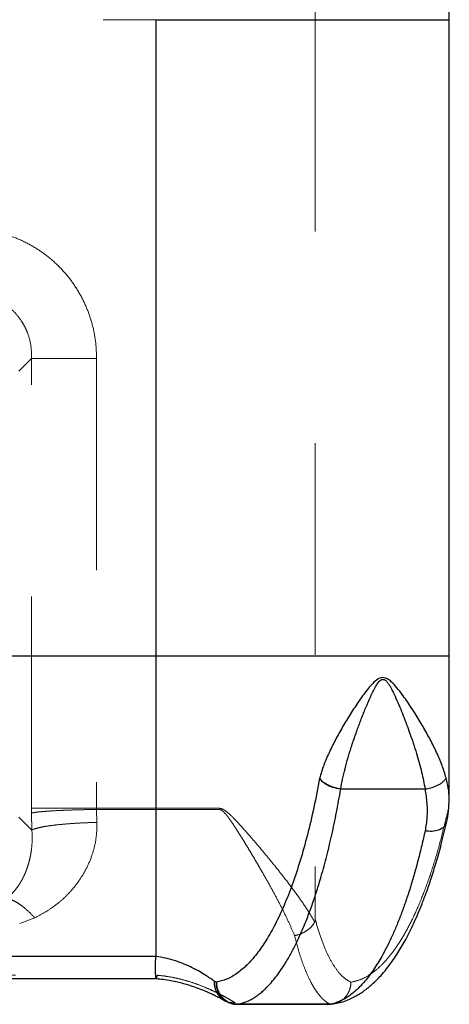
# Model space of a CAD drawing. Units: inches. Extents: x 0.93 to 9.57, y -0.26 to 8.11.
# Drawn here: x 5.15 to 5.35, y 1.53 to 1.99 of the extents above; entities that cross this region are included whole.
import ezdxf

# ---------------------------------------------------------------- set-up
doc = ezdxf.new("R2010")
doc.units = ezdxf.units.IN
doc.header["$MEASUREMENT"] = 0
doc.linetypes.add('SLD-Continua', pattern=[0])
doc.linetypes.add('SLD-Discontinua', pattern=[1.905, 1.27, -0.635])
doc.layers.get('0').update_dxf_attribs({"true_color": 0xffffff})
doc.layers.add('Area de seguridad', color=6, linetype='Continuous')

# ---------------------------------------------------------------- blocks, each defined once
blk = doc.blocks.new('20038 - TRENCITO')
at = {"color": 7, "linetype": 'SLD-Continua', "lineweight": 25}
for p, q in [((616.64, 2867.76), (615.23, 2867.34)), ((616.64, 2867.76), (617.48, 2867.77)), ((659.34, 2867.78), (617.12, 2867.78)), ((617.48, 2867.77), (659.34, 2867.77)), ((696.32, 2710.01), (696.32, 2846.08)), ((563.46, 2774.72), (563.46, 2710.01)), ((563.51, 2775.09), (563.49, 2774.72)), ((574.36, 2770.14), (574.36, 2770.14)), ((612.55, 2770.14), (574.36, 2770.14)), ((612.57, 2770.25), (612.55, 2770.14)), ((612.55, 2770.14), (612.56, 2770.14)), ((563.46, 2710.01), (563.46, 2421.4)), ((563.52, 2710.01), (563.52, 2710.01)), ((696.32, 2421.4), (696.32, 2710.01)), ((563.52, 2421.4), (563.52, 2421.4))]:
    blk.add_line(p, q, dxfattribs=at)
at = {"color": 7, "linetype": 'SLD-Discontinua', "lineweight": 18}
for p, q in [((617.48, 2867.69), (616.64, 2867.76)), ((659.34, 2867.69), (617.48, 2867.69)), ((659.34, 2867.69), (659.34, 2867.77)), ((660.37, 2867.11), (659.34, 2867.69)), ((751.14, 2828.52), (757.96, 2831.2)), ((624.14, 2421.4), (624.14, 2829.15)), ((752.56, 2781.08), (752.43, 2788.8)), ((752.43, 2788.8), (758.3, 2782.93)), ((723.11, 2779.45), (722.98, 2785.31)), ((752.57, 2778.91), (752.56, 2781.08)), ((667.74, 2779.45), (723.11, 2779.45)), ((723.12, 2778.91), (667.74, 2778.91)), ((723.12, 2575.01), (723.12, 2778.91)), ((752.57, 2778.91), (752.57, 2575.01)), ((758.3, 2580.73), (752.57, 2575.01))]:
    blk.add_line(p, q, dxfattribs=at)
at = {"color": 7, "linetype": 'SLD-Continua', "lineweight": 25}
for points, knots in [([(615.19, 2867.46), (614.21, 2867.27), (612.23, 2866.88), (609.4, 2865.86), (606.83, 2864.68), (604.67, 2863.45), (602.91, 2862.32), (601.55, 2861.34), (600.49, 2860.52), (599.59, 2859.78), (598.71, 2859.03), (597.45, 2857.89), (595.8, 2856.28), (593.59, 2853.89), (591.24, 2851.02), (588.85, 2847.77), (586.76, 2844.59), (584.87, 2841.46), (583.09, 2838.29), (581.26, 2834.78), (579.38, 2830.86), (577.51, 2826.64), (575.61, 2821.99), (573.63, 2816.76), (571.5, 2810.58), (569.25, 2803.34), (566.91, 2794.98), (565.42, 2788.75), (564.64, 2785.5)], [0, 0, 0, 0, 0.044409, 0.089406, 0.128657, 0.162151, 0.189896, 0.21077, 0.226606, 0.240165, 0.25462, 0.269975, 0.302747, 0.338966, 0.385639, 0.430048, 0.471025, 0.505508, 0.541127, 0.57933, 0.620109, 0.663661, 0.705125, 0.752455, 0.80558, 0.864519, 0.929349, 1, 1, 1, 1]), ([(574.34, 2789.07), (574.85, 2791.32), (575.86, 2795.86), (577.5, 2802.4), (579.24, 2808.79), (581.09, 2814.99), (583.01, 2820.87), (584.99, 2826.42), (587.02, 2831.6), (589.11, 2836.48), (591.28, 2841.05), (593.35, 2845.01), (595.35, 2848.47), (597.25, 2851.47), (599.18, 2854.23), (601.13, 2856.74), (603.12, 2859.01), (605.11, 2861.02), (607.12, 2862.77), (609.15, 2864.29), (611.16, 2865.53), (613.18, 2866.52), (615.25, 2867.3), (616.71, 2867.61), (617.48, 2867.77)], [0, 0, 0, 0, 0.048424, 0.097626, 0.147611, 0.198384, 0.249948, 0.299288, 0.349699, 0.399686, 0.449437, 0.500514, 0.540986, 0.582625, 0.625433, 0.665552, 0.707244, 0.750508, 0.789736, 0.831323, 0.875268, 0.912063, 0.95364, 1, 1, 1, 1]), ([(659.34, 2867.77), (658.67, 2867.63), (657.4, 2867.37), (655.57, 2866.73), (653.9, 2865.98), (652.24, 2865.06), (650.54, 2863.95), (648.78, 2862.61), (647.11, 2861.14), (645.1, 2859.15), (642.76, 2856.5), (640.11, 2852.98), (637.53, 2849.04), (635.01, 2844.69), (632.54, 2839.86), (630.14, 2834.63), (627.8, 2828.94), (625.55, 2822.88), (623.4, 2816.46), (621.15, 2809.04), (618.87, 2800.61), (616.57, 2790.95), (614.45, 2780.89), (613.19, 2773.78), (612.57, 2770.25)], [0, 0, 0, 0, 0.0354375, 0.0680144, 0.0977308, 0.1245865, 0.1577761, 0.1896095, 0.2200867, 0.2492078, 0.3008604, 0.3502452, 0.3998593, 0.4501708, 0.4988412, 0.5498921, 0.599634, 0.6495277, 0.6997579, 0.7489319, 0.8124159, 0.8745827, 0.9378139, 1, 1, 1, 1]), ([(663.35, 2866.93), (663.31, 2866.95), (662.79, 2867.23), (661.75, 2867.51), (660.44, 2867.75), (659.65, 2867.77), (659.34, 2867.78)], [0, 0, 0, 0, 0.039193, 0.426534, 0.772441, 1, 1, 1, 1]), ([(668.89, 2857.78), (668.86, 2858.39), (668.78, 2859.63), (668.33, 2861.13), (667.8, 2862.32), (667.31, 2863.2), (666.72, 2864.04), (666.04, 2864.82), (665.31, 2865.51), (664.51, 2866.12), (663.69, 2866.62), (662.54, 2867.18), (661.09, 2867.65), (659.9, 2867.73), (659.34, 2867.77)], [0, 0, 0, 0, 0.1165974, 0.2400447, 0.2995664, 0.3686818, 0.4341698, 0.5000009, 0.5703187, 0.6313191, 0.6982218, 0.7599568, 0.8856911, 1, 1, 1, 1]), ([(662.88, 2867.11), (662.95, 2867.09), (663.11, 2867.06), (663.26, 2866.97), (663.35, 2866.91)], [0, 0, 0, 0, 0.419295, 1, 1, 1, 1]), ([(665.18, 2866.03), (664.86, 2866.2), (664.23, 2866.55), (663.59, 2866.83), (663.27, 2866.98)], [0, 0, 0, 0, 0.500169, 1, 1, 1, 1]), ([(663.35, 2866.91), (663.84, 2866.68), (664.9, 2866.17), (666.36, 2864.9), (667.33, 2863.62), (667.95, 2862.48), (668.42, 2861.37), (668.86, 2859.77), (668.88, 2858.44), (668.89, 2857.78)], [0, 0, 0, 0, 0.146214, 0.3155594, 0.5137372, 0.5710665, 0.6578197, 0.8306546, 1, 1, 1, 1]), ([(669.93, 2857.26), (669.89, 2858.26), (669.83, 2860.25), (668.61, 2862.93), (667.02, 2864.96), (665.63, 2865.63), (665.1, 2865.89)], [0, 0, 0, 0, 0.276447, 0.552894, 0.829341, 1, 1, 1, 1]), ([(696.08, 2856.1), (695.02, 2856.19), (692.77, 2856.39), (689.55, 2856.93), (686.48, 2857.58), (683.02, 2858.48), (679.52, 2859.59), (676.48, 2860.71), (674.24, 2861.62), (672.32, 2862.44), (670.33, 2863.35), (668.38, 2864.31), (666.54, 2865.26), (665.65, 2865.76), (665.18, 2866.03)], [0, 0, 0, 0, 0.070014, 0.148132, 0.221111, 0.289174, 0.408666, 0.503505, 0.560993, 0.628593, 0.706436, 0.794316, 0.891984, 1, 1, 1, 1]), ([(1040.55, 2866.57), (1040.19, 2866.39), (1039.48, 2866), (1037.89, 2865.2), (1035.88, 2864.21), (1033.37, 2863.07), (1030.38, 2861.79), (1026.9, 2860.45), (1022.94, 2859.11), (1018.52, 2857.88), (1013.68, 2856.87), (1008.49, 2856.18), (1002.68, 2856.02), (996.49, 2856.08), (989.95, 2856.07), (983.47, 2856.07), (977.06, 2856.08), (970.73, 2856.08), (960.93, 2856.08), (947.81, 2856.08), (930.58, 2856.08), (913.03, 2856.08), (895.35, 2856.08), (878.78, 2856.08), (863.44, 2856.08), (849.32, 2856.08), (836.08, 2856.08), (823.33, 2856.08), (813.13, 2856.08), (805.4, 2856.08), (799.91, 2856.08), (793.86, 2856.08), (786.88, 2856.08), (778.86, 2856.08), (769.78, 2856.08), (759.64, 2856.08), (748.45, 2856.08), (736.21, 2856.08), (722.91, 2856.08), (709.41, 2856.08), (700.35, 2856.08), (696.07, 2856.08)], [0, 0, 0, 0, 0.011499, 0.02357, 0.036161, 0.049299, 0.062871, 0.076787, 0.091099, 0.105632, 0.120281, 0.135142, 0.150199, 0.168434, 0.186579, 0.204518, 0.22225, 0.239777, 0.257097, 0.303665, 0.348674, 0.400224, 0.449435, 0.495455, 0.537791, 0.576836, 0.612718, 0.64774, 0.682763, 0.697356, 0.711967, 0.728346, 0.747644, 0.769861, 0.794997, 0.823052, 0.854026, 0.887919, 0.924732, 0.964463, 1, 1, 1, 1]), ([(622.13, 2765.24), (622.97, 2769.71), (624.67, 2778.69), (627.63, 2791.15), (630.87, 2802.75), (634.38, 2813.37), (638.14, 2822.97), (642.11, 2831.48), (646.27, 2838.88), (650.59, 2845.11), (655.04, 2850.17), (659.6, 2853.99), (664.22, 2856.67), (667.34, 2857.41), (668.89, 2857.78)], [0, 0, 0, 0, 0.083381, 0.167115, 0.250733, 0.333908, 0.417295, 0.500743, 0.583968, 0.667186, 0.750523, 0.833715, 0.916847, 1, 1, 1, 1]), ([(668.89, 2857.78), (669.07, 2857.7), (669.41, 2857.55), (669.76, 2857.35), (669.93, 2857.26)], [0, 0, 0, 0, 0.499477, 1, 1, 1, 1]), ([(669.93, 2857.26), (670.44, 2856.88), (671.48, 2856.13), (673.75, 2854.62), (676.5, 2852.96), (679.73, 2851.23), (683.37, 2849.54), (687.39, 2848.03), (691.71, 2846.8), (694.79, 2846.36), (696.32, 2846.14)], [0, 0, 0, 0, 0.124119, 0.248998, 0.375122, 0.50107, 0.627239, 0.752933, 0.876945, 1, 1, 1, 1]), ([(696.32, 2846.08), (757.24, 2846.09), (843.74, 2846.09), (941.49, 2846.08), (979.8, 2846.09), (994.01, 2846.08), (998.43, 2846.09), (1002.55, 2846.07), (1006.34, 2846.14), (1009.74, 2846.54), (1013.35, 2847.23), (1017.1, 2848.27), (1020.89, 2849.65), (1024.36, 2851.19), (1027.48, 2852.77), (1030.21, 2854.31), (1032.51, 2855.72), (1034.39, 2856.94), (1035.2, 2857.5), (1035.61, 2857.78)], [0, 0, 0, 0, 0.517949, 0.735488, 0.831205, 0.843739, 0.856274, 0.868809, 0.878773, 0.888439, 0.898175, 0.910799, 0.92357, 0.936415, 0.949207, 0.962024, 0.974784, 0.987427, 1, 1, 1, 1]), ([(696.07, 2856.06), (696.12, 2856), (696.23, 2855.9), (696.35, 2854.88), (696.43, 2853.33), (696.45, 2851.24), (696.42, 2848.8), (696.36, 2847.04), (696.33, 2846.14)], [0, 0, 0, 0, 0.166025, 0.324114, 0.495991, 0.661973, 0.827663, 1, 1, 1, 1]), ([(696.33, 2846.14), (696.33, 2846.13), (696.33, 2846.11), (696.32, 2846.09), (696.32, 2846.08)], [0, 0, 0, 0, 0.4999998, 1, 1, 1, 1]), ([(564.64, 2785.5), (564.28, 2783.69), (563.58, 2780.11), (563.5, 2776.5), (563.46, 2774.72)], [0, 0, 0, 0, 0.506674, 1, 1, 1, 1]), ([(574.34, 2789.07), (573.24, 2789.17), (571.03, 2789.36), (568.07, 2788.77), (566.03, 2787.65), (564.94, 2786.49), (564.78, 2785.73), (564.73, 2785.48)], [0, 0, 0, 0, 0.239834, 0.479668, 0.719503, 0.908287, 1, 1, 1, 1]), ([(574.36, 2770.14), (574.06, 2772.32), (573.44, 2776.68), (573.35, 2783.04), (574.02, 2787.08), (574.34, 2789.07)], [0, 0, 0, 0, 0.336795, 0.672861, 1, 1, 1, 1]), ([(563.49, 2774.72), (563.48, 2774.58), (563.37, 2772.96), (563.76, 2769.76), (564.46, 2766.67), (564.82, 2765.14)], [0, 0, 0, 0, 0.046724, 0.525769, 1, 1, 1, 1]), ([(574.36, 2770.14), (573.5, 2769.99), (571.64, 2769.66), (569.39, 2768.84), (567.67, 2767.95), (566.46, 2767.12), (565.43, 2766.17), (565.02, 2765.49), (564.82, 2765.14)], [0, 0, 0, 0, 0.199362, 0.432158, 0.561517, 0.699281, 0.845445, 1, 1, 1, 1]), ([(612.56, 2770.14), (612.29, 2768.67), (611.75, 2765.64), (610.61, 2760.89), (609.23, 2755.83), (607.56, 2750.45), (606.01, 2745.9), (604.7, 2742.27), (603.73, 2739.68), (602.73, 2737.06), (601.7, 2734.48), (600.8, 2732.29), (600.04, 2730.51), (599.43, 2729.13), (598.86, 2727.86), (598.3, 2726.69), (597.74, 2725.55), (597.18, 2724.47), (596.61, 2723.45), (596.06, 2722.58), (595.53, 2721.84), (594.97, 2721.19), (594.44, 2720.74), (593.92, 2720.5), (593.52, 2720.43), (593.11, 2720.47), (592.72, 2720.62), (592.36, 2720.85), (591.83, 2721.3), (591.21, 2722.05), (590.53, 2723.08), (589.86, 2724.23), (588.84, 2726.18), (587.45, 2729.15), (585.82, 2732.99), (584.22, 2736.96), (582.74, 2740.85), (580.65, 2746.58), (578.24, 2753.85), (575.84, 2762.36), (574.84, 2767.62), (574.36, 2770.14)], [0, 0, 0, 0, 0.0451573, 0.0928001, 0.1430076, 0.1958478, 0.2513787, 0.2763222, 0.3013549, 0.3269161, 0.3521415, 0.3763106, 0.3906603, 0.4040569, 0.4165022, 0.4279986, 0.4385492, 0.4502948, 0.4605852, 0.4694369, 0.4777651, 0.4846937, 0.4921999, 0.496013, 0.4995052, 0.5030139, 0.5067867, 0.5102974, 0.5142799, 0.5251528, 0.5359813, 0.5472407, 0.5603848, 0.5948085, 0.6345486, 0.6719893, 0.7100884, 0.7475443, 0.8390103, 0.9230561, 1, 1, 1, 1]), ([(612.56, 2770.14), (613.39, 2769.99), (615.23, 2769.68), (618.01, 2768.67), (620.12, 2767.43), (621.47, 2766.19), (621.89, 2765.49), (622.1, 2765.14)], [0, 0, 0, 0, 0.194098, 0.425294, 0.693462, 0.842066, 1, 1, 1, 1]), ([(612.57, 2770.25), (613.78, 2770.03), (616.21, 2769.57), (619.12, 2768.23), (621.17, 2766.74), (621.81, 2765.74), (622.13, 2765.24)], [0, 0, 0, 0, 0.279734, 0.559468, 0.779734, 1, 1, 1, 1]), ([(564.82, 2765.14), (565.39, 2763.25), (566.53, 2759.5), (569.03, 2753.67), (571.94, 2747.81), (575.22, 2741.91), (578.81, 2735.99), (582.7, 2730.06), (586.27, 2725.14), (589.19, 2721.86), (591.03, 2720.41), (592.36, 2719.79), (593.55, 2719.6), (594.72, 2719.85), (596.3, 2720.65), (598.04, 2722.21), (600.92, 2725.5), (604.29, 2730.17), (608.18, 2736.1), (611.76, 2742.01), (615.03, 2747.9), (617.92, 2753.74), (620.4, 2759.53), (621.53, 2763.26), (622.1, 2765.14)], [0, 0, 0, 0, 0.063057, 0.125546, 0.187445, 0.248651, 0.309582, 0.370556, 0.432228, 0.46416, 0.481274, 0.490671, 0.500757, 0.510763, 0.520057, 0.545169, 0.568922, 0.630565, 0.691533, 0.752461, 0.813614, 0.875167, 0.937218, 1, 1, 1, 1]), ([(622.1, 2765.14), (622.11, 2765.15), (622.11, 2765.19), (622.12, 2765.22), (622.13, 2765.24)], [0, 0, 0, 0, 0.499979, 1, 1, 1, 1]), ([(563.52, 2710.01), (563.51, 2710.01), (563.48, 2710.01), (563.97, 2710.01), (564.95, 2710.01), (566.43, 2710.01), (568.34, 2710.01), (570.68, 2710.01), (573.39, 2710.01), (576.44, 2710.01), (579.77, 2710.01), (583.32, 2710.01), (587.04, 2710.01), (590.87, 2710.01), (594.74, 2710.01), (598.59, 2710.01), (602.36, 2710.01), (605.98, 2710.01), (609.39, 2710.01), (612.53, 2710.01), (615.37, 2710.01), (617.83, 2710.01), (619.89, 2710.01), (621.7, 2710.01), (623.01, 2710.01), (624.55, 2710.01), (631.61, 2710.01), (643.31, 2710.01), (655.14, 2710.01), (661.57, 2710.01), (663.57, 2710.01), (665.57, 2710.01), (667.59, 2710.01), (669.53, 2710.01), (671.46, 2710.01), (673.95, 2710.01), (676.3, 2710.01), (679.01, 2710.01), (682.03, 2710.01), (685.32, 2710.01), (688.83, 2710.01), (692.51, 2710.01), (695.05, 2710.01), (696.32, 2710.01)], [0, 0, 0, 0, 0.007178, 0.020773, 0.034368, 0.047964, 0.061559, 0.075154, 0.088749, 0.102344, 0.115939, 0.129534, 0.143129, 0.156724, 0.170319, 0.183914, 0.197509, 0.211104, 0.224699, 0.238294, 0.251889, 0.265484, 0.279079, 0.292674, 0.310809, 0.328949, 0.347088, 0.56476, 0.747605, 0.771549, 0.795493, 0.819437, 0.843381, 0.867324, 0.89123, 0.904826, 0.918422, 0.932019, 0.945615, 0.959211, 0.972807, 0.986404, 1, 1, 1, 1]), ([(696.32, 2710.01), (786.68, 2710.01), (879.04, 2710.01), (973.43, 2710.01), (979.48, 2710.01), (985.53, 2710.01), (991.58, 2710.01), (997.63, 2710.01), (1003.68, 2710.01), (1009.13, 2710.01), (1013.81, 2710.01), (1017.75, 2710.01), (1021.45, 2710.01), (1024.86, 2710.01), (1027.92, 2710.01), (1030.59, 2710.01), (1032.81, 2710.01), (1034.55, 2710.01), (1035.79, 2710.01), (1036.6, 2710.01), (1036.6, 2710.01), (1036.6, 2710.01), (1036.6, 2710.01), (1036.6, 2710.01), (1036.6, 2710.01), (1036.6, 2710.01), (1036.6, 2710.01), (1036.6, 2710.01), (1036.6, 2710.01), (1036.58, 2710.01), (1036.65, 2710.01), (1037.85, 2710.01), (1039.38, 2710.01), (1041.46, 2710.01), (1044.04, 2710.01), (1047.07, 2710.01), (1050.49, 2710.01), (1054.23, 2710.01), (1058.21, 2710.01), (1062.36, 2710.01), (1065.19, 2710.01), (1066.6, 2710.01)], [0, 0, 0, 0, 0.500079, 0.511241, 0.522404, 0.533566, 0.544729, 0.555891, 0.567054, 0.578201, 0.586009, 0.593818, 0.601626, 0.609435, 0.617243, 0.625052, 0.63286, 0.640668, 0.648477, 0.656285, 0.666697, 0.677115, 0.687534, 0.750043, 0.846309, 0.858915, 0.871521, 0.884127, 0.896733, 0.909339, 0.921928, 0.929735, 0.937542, 0.94535, 0.953157, 0.960964, 0.968771, 0.976578, 0.984386, 0.992193, 1, 1, 1, 1]), ([(563.46, 2421.4), (563.46, 2409.68), (563.46, 2386.22), (563.46, 2351.09), (563.46, 2316.04), (563.46, 2281.11), (563.46, 2246.36), (563.46, 2211.82), (563.46, 2177.54), (563.46, 2143.55), (563.46, 2109.89), (563.46, 2076.62), (563.46, 2043.76), (563.46, 2011.37), (563.46, 1979.47), (563.46, 1948.11), (563.46, 1917.29), (563.46, 1897.26), (563.46, 1887.25)], [0, 0, 0, 0, 0.0625, 0.125, 0.187499, 0.249999, 0.312499, 0.374999, 0.437499, 0.499999, 0.562499, 0.624999, 0.687499, 0.749999, 0.812499, 0.875, 0.9375, 1, 1, 1, 1]), ([(696.32, 2421.4), (695.05, 2421.4), (692.51, 2421.4), (688.83, 2421.4), (685.32, 2421.4), (682.03, 2421.4), (679.01, 2421.4), (676.3, 2421.4), (673.95, 2421.4), (671.56, 2421.4), (669.7, 2421.4), (667.96, 2421.4), (666.12, 2421.4), (664.3, 2421.4), (657.01, 2421.4), (645.67, 2421.4), (634.4, 2421.4), (628.68, 2421.4), (627.1, 2421.4), (625.53, 2421.4), (623.95, 2421.4), (622.42, 2421.4), (620.67, 2421.4), (618.14, 2421.4), (615.37, 2421.4), (612.53, 2421.4), (609.39, 2421.4), (605.98, 2421.4), (602.36, 2421.4), (598.59, 2421.4), (594.74, 2421.4), (590.87, 2421.4), (587.04, 2421.4), (583.32, 2421.4), (579.77, 2421.4), (576.44, 2421.4), (573.39, 2421.4), (570.68, 2421.4), (568.34, 2421.4), (566.43, 2421.4), (564.95, 2421.4), (563.97, 2421.4), (563.48, 2421.4), (563.51, 2421.4), (563.52, 2421.4)], [0, 0, 0, 0, 0.013601, 0.027201, 0.040802, 0.054402, 0.068003, 0.081604, 0.095204, 0.108805, 0.130547, 0.152321, 0.174095, 0.195869, 0.217644, 0.435386, 0.603047, 0.621866, 0.640685, 0.659504, 0.678324, 0.697143, 0.71594, 0.734734, 0.748334, 0.761933, 0.775533, 0.789132, 0.802731, 0.816331, 0.82993, 0.843529, 0.857129, 0.870728, 0.884328, 0.897927, 0.911527, 0.925126, 0.938725, 0.952325, 0.965924, 0.979524, 0.993123, 1, 1, 1, 1])]:
    blk.add_open_spline(points, degree=3, knots=knots, dxfattribs=at)
at = {"color": 7, "linetype": 'SLD-Discontinua', "lineweight": 18}
for points, knots in [([(615.23, 2867.34), (614.58, 2867.19), (613.35, 2866.9), (611.78, 2865.81), (610.6, 2864.71), (609.73, 2863.59), (609.1, 2862.54), (608.53, 2861.27), (608.05, 2859.68), (607.97, 2858.45), (607.93, 2857.78)], [0, 0, 0, 0, 0.156083, 0.297075, 0.441051, 0.530003, 0.623166, 0.720547, 0.847756, 1, 1, 1, 1]), ([(617.48, 2867.69), (618.03, 2867.39), (619.08, 2866.8), (620.57, 2865.52), (622.02, 2863.99), (623.44, 2862.14), (624.86, 2859.96), (626.46, 2857.07), (628.21, 2853.31), (630.11, 2848.34), (631.87, 2842.87), (632.93, 2838.72), (633.45, 2836.68)], [0, 0, 0, 0, 0.0905095, 0.173715, 0.2496171, 0.3369107, 0.4201871, 0.4994492, 0.6275268, 0.7495371, 0.8769505, 1, 1, 1, 1]), ([(659.34, 2867.69), (659.97, 2867.69), (661.19, 2867.68), (662.33, 2867.29), (662.88, 2867.11)], [0, 0, 0, 0, 0.5243561, 1, 1, 1, 1]), ([(669.35, 2862.16), (668.37, 2862.65), (666.39, 2863.62), (663.95, 2864.96), (661.87, 2866.17), (660.87, 2866.79), (660.37, 2867.11)], [0, 0, 0, 0, 0.247346, 0.496589, 0.746982, 1, 1, 1, 1]), ([(665.1, 2865.89), (664.65, 2866.18), (663.25, 2867.07), (661.53, 2867.09), (660.37, 2867.11)], [0, 0, 0, 0, 0.3222277, 1, 1, 1, 1]), ([(1045.31, 2867.69), (1044.78, 2867.38), (1043.74, 2866.75), (1041.3, 2865.39), (1038.3, 2863.81), (1034.74, 2862.08), (1030.67, 2860.31), (1026.14, 2858.59), (1021.19, 2857.04), (1016.41, 2855.9), (1011.98, 2855.16), (1008.98, 2854.84), (1006.95, 2854.71), (1005.9, 2854.65), (1004.85, 2854.62), (1003.8, 2854.6), (1002.76, 2854.61), (1001.7, 2854.6), (1000.27, 2854.6), (998.64, 2854.6), (996.86, 2854.6), (995.25, 2854.6), (993.64, 2854.6), (992.03, 2854.6), (987.19, 2854.6), (981.24, 2854.6), (975.61, 2854.6), (973.53, 2854.6), (972.88, 2854.6), (972.23, 2854.6), (971.58, 2854.6), (970.93, 2854.6), (970.49, 2854.6), (970.28, 2854.6), (970.28, 2854.6), (970.28, 2854.6), (970.28, 2854.6), (970.27, 2854.6), (970.24, 2854.6), (970.12, 2854.6), (969.65, 2854.6), (968.61, 2854.6), (966.82, 2854.6), (963.91, 2854.6), (959.68, 2854.6), (953.96, 2854.6), (947.44, 2854.6), (940.24, 2854.6), (932.49, 2854.6), (923.84, 2854.6), (914.73, 2854.6), (905.22, 2854.6), (895.81, 2854.6), (889.04, 2854.6), (885.13, 2854.6), (883.87, 2854.6), (882.6, 2854.6), (881.33, 2854.6), (880.04, 2854.6), (818.16, 2854.6), (756.72, 2854.6), (695.7, 2854.6)], [0, 0, 0, 0, 0.017193, 0.034232, 0.051154, 0.067889, 0.084357, 0.100698, 0.116795, 0.132602, 0.143648, 0.154578, 0.157432, 0.16028, 0.163126, 0.165978, 0.168777, 0.171582, 0.174629, 0.180403, 0.184764, 0.189124, 0.193485, 0.197846, 0.202206, 0.232731, 0.246161, 0.24792, 0.249679, 0.251438, 0.253196, 0.254955, 0.256714, 0.256714, 0.256714, 0.256715, 0.256718, 0.256729, 0.256775, 0.256956, 0.257682, 0.260586, 0.265426, 0.272201, 0.284246, 0.299731, 0.318657, 0.337215, 0.3582, 0.381613, 0.407454, 0.432203, 0.458832, 0.483821, 0.487201, 0.490606, 0.494036, 0.497491, 0.500971, 0.504476, 1, 1, 1, 1]), ([(695.7, 2854.6), (694.42, 2854.73), (691.86, 2854.99), (688.14, 2855.65), (684.55, 2856.48), (680.72, 2857.58), (676.76, 2858.95), (672.79, 2860.55), (670.5, 2861.62), (669.35, 2862.16)], [0, 0, 0, 0, 0.121136, 0.243198, 0.366004, 0.490453, 0.658454, 0.828387, 1, 1, 1, 1]), ([(607.93, 2857.78), (606.54, 2857.46), (603.78, 2856.83), (599.67, 2854.64), (595.6, 2851.55), (591.61, 2847.49), (587.72, 2842.48), (583.93, 2836.55), (580.28, 2829.72), (576.78, 2822), (573.46, 2813.45), (570.34, 2804.09), (567.41, 2794.03), (565.66, 2786.74), (564.79, 2783.1)], [0, 0, 0, 0, 0.083218, 0.166481, 0.249723, 0.33315, 0.416581, 0.499838, 0.583259, 0.666836, 0.750344, 0.833601, 0.916828, 1, 1, 1, 1]), ([(624.14, 2829.15), (623.42, 2831.69), (621.98, 2836.77), (619.49, 2843.17), (616.82, 2848.59), (613.97, 2852.87), (611, 2856.08), (608.95, 2857.22), (607.93, 2857.78)], [0, 0, 0, 0, 0.166663, 0.333324, 0.499988, 0.666659, 0.83333, 1, 1, 1, 1]), ([(695.7, 2854.6), (695.76, 2854.99), (695.88, 2855.77), (696.01, 2856.19), (696.07, 2856.07), (696.07, 2856.06)], [0, 0, 0, 0, 0.480111, 0.96023, 1, 1, 1, 1]), ([(633.45, 2836.68), (632.46, 2836.42), (630.48, 2835.89), (627.75, 2834.37), (625.55, 2832.51), (624.73, 2831.11), (624.34, 2830.44)], [0, 0, 0, 0, 0.2504735, 0.5005226, 0.7640011, 1, 1, 1, 1]), ([(633.45, 2836.68), (634.17, 2834.98), (635.64, 2831.49), (638.29, 2825.97), (641.23, 2820.24), (644.44, 2814.31), (647.17, 2809.45), (649.34, 2805.69), (650.81, 2803.17), (652.33, 2800.61), (653.87, 2798.03), (655.42, 2795.47), (656.93, 2793.01), (658.36, 2790.71), (659.68, 2788.64), (660.88, 2786.79), (661.87, 2785.31), (662.66, 2784.17), (663.28, 2783.31), (663.84, 2782.56), (664.46, 2781.78), (665.12, 2781.01), (665.9, 2780.25), (666.59, 2779.75), (667.24, 2779.49), (667.58, 2779.46), (667.74, 2779.45)], [0, 0, 0, 0, 0.0963964, 0.1986167, 0.299451, 0.3988216, 0.5041812, 0.5452335, 0.5871251, 0.6298596, 0.6726289, 0.7148099, 0.7564059, 0.7940459, 0.8281921, 0.8588487, 0.8860216, 0.9021065, 0.9166683, 0.9297123, 0.9412459, 0.9579552, 0.9715822, 0.9860833, 0.9931781, 1, 1, 1, 1]), ([(624.34, 2830.44), (624.31, 2830.36), (624.24, 2830.2), (624.16, 2829.76), (624.15, 2829.4), (624.14, 2829.15)], [0, 0, 0, 0, 0.234347, 0.480369, 1, 1, 1, 1]), ([(667.74, 2778.91), (667.31, 2778.96), (666.46, 2779.06), (664.99, 2779.87), (662.82, 2781.6), (659.03, 2785.47), (653.97, 2791.16), (648.15, 2798), (642.57, 2804.78), (637.27, 2811.48), (632.37, 2818.04), (627.91, 2824.44), (625.53, 2828.43), (624.34, 2830.44)], [0, 0, 0, 0, 0.017287, 0.034101, 0.066183, 0.128548, 0.25181, 0.374838, 0.498275, 0.62254, 0.747371, 0.873017, 1, 1, 1, 1]), ([(722.98, 2785.31), (723.02, 2787.51), (723.09, 2791.92), (724.51, 2798.37), (726.79, 2804.54), (729.62, 2809.69), (732.63, 2813.93), (735.59, 2817.37), (738.92, 2820.6), (742.63, 2823.56), (746.69, 2826.27), (749.65, 2827.77), (751.14, 2828.52)], [0, 0, 0, 0, 0.11639, 0.233696, 0.352881, 0.474687, 0.557828, 0.642643, 0.728592, 0.817487, 0.90819, 1, 1, 1, 1]), ([(764.03, 2819.77), (763.37, 2819.9), (762.06, 2820.16), (759.78, 2821.25), (757.19, 2822.93), (754.29, 2825.29), (752.19, 2827.44), (751.14, 2828.52)], [0, 0, 0, 0, 0.1866955, 0.3733909, 0.5600864, 0.7800432, 1, 1, 1, 1]), ([(764.03, 2819.77), (763.34, 2819.22), (761.92, 2818.09), (760.11, 2816.12), (758.77, 2814.36), (757.8, 2812.85), (757.1, 2811.67), (756.45, 2810.43), (755.8, 2809.07), (755.24, 2807.77), (754.67, 2806.26), (754.16, 2804.73), (753.68, 2803.04), (753.28, 2801.36), (752.94, 2799.65), (752.54, 2797.03), (752.22, 2793.48), (752.36, 2790.34), (752.43, 2788.8)], [0, 0, 0, 0, 0.076978, 0.158041, 0.2446, 0.282135, 0.324826, 0.372676, 0.411452, 0.464223, 0.501757, 0.558151, 0.607835, 0.657168, 0.708601, 0.7566, 0.880049, 1, 1, 1, 1]), ([(564.73, 2785.48), (564.64, 2785.23), (564.37, 2784.48), (564.62, 2783.65), (564.79, 2783.1)], [0, 0, 0, 0, 0.339582, 1, 1, 1, 1]), ([(752.43, 2788.8), (752.01, 2788.59), (751.19, 2788.19), (748.88, 2787.59), (745.87, 2787.03), (742.16, 2786.52), (737.89, 2786.08), (733.17, 2785.73), (728.15, 2785.45), (724.7, 2785.36), (722.98, 2785.31)], [0, 0, 0, 0, 0.125, 0.25, 0.375, 0.5, 0.625, 0.75, 0.875, 1, 1, 1, 1]), ([(564.79, 2783.1), (564.37, 2781.67), (563.61, 2779.09), (563.54, 2776.33), (563.51, 2775.09)], [0, 0, 0, 0, 0.5522689, 1, 1, 1, 1]), ([(752.56, 2781.08), (752.14, 2780.98), (751.31, 2780.79), (749.01, 2780.51), (745.99, 2780.25), (742.28, 2780.02), (738.01, 2779.81), (733.3, 2779.65), (728.28, 2779.52), (724.83, 2779.47), (723.11, 2779.45)], [0, 0, 0, 0, 0.125, 0.25, 0.375, 0.4999999, 0.6249999, 0.7499999, 0.8749999, 1, 1, 1, 1]), ([(723.11, 2779.45), (723.11, 2779.36), (723.12, 2779.18), (723.12, 2779), (723.12, 2778.91)], [0, 0, 0, 0, 0.500105, 1, 1, 1, 1]), ([(723.12, 2778.91), (725.05, 2778.91), (728.91, 2778.91), (734.48, 2778.91), (739.63, 2778.91), (744.25, 2778.91), (748.09, 2778.91), (751.06, 2778.91), (752.06, 2778.91), (752.57, 2778.91)], [0, 0, 0, 0, 0.140009, 0.280019, 0.420028, 0.560037, 0.706692, 0.853346, 1, 1, 1, 1]), ([(624.14, 2710.01), (612, 2710.01), (595.19, 2710.01), (577.85, 2710.01), (572.13, 2710.01), (570.56, 2710.01), (568.99, 2710.01), (567.4, 2710.01), (565.89, 2710.01), (564.34, 2710.01), (563.99, 2710.01), (563.87, 2710.01)], [0, 0, 0, 0, 0.5994439, 0.8302298, 0.8561343, 0.8820389, 0.9079434, 0.933848, 0.9597525, 0.9856532, 1, 1, 1, 1]), ([(723.12, 2710.01), (705.49, 2710.01), (685.51, 2710.01), (663.12, 2710.01), (656.12, 2710.01), (649.37, 2710.01), (643.01, 2710.01), (637.17, 2710.01), (632, 2710.01), (627.52, 2710.01), (625.27, 2710.01), (624.14, 2710.01)], [0, 0, 0, 0, 0.483277, 0.547889, 0.612476, 0.677064, 0.741651, 0.806238, 0.870826, 0.935413, 1, 1, 1, 1]), ([(723.12, 2710.01), (725.05, 2710.01), (728.91, 2710.01), (734.48, 2710.01), (739.63, 2710.01), (744.25, 2710.01), (748.09, 2710.01), (751.06, 2710.01), (752.06, 2710.01), (752.57, 2710.01)], [0, 0, 0, 0, 0.140009, 0.280019, 0.420028, 0.560037, 0.706692, 0.853346, 1, 1, 1, 1]), ([(752.57, 2575.01), (752.15, 2575.01), (751.33, 2575.01), (749.01, 2575.01), (746, 2575.01), (742.29, 2575.01), (738.02, 2575.01), (733.31, 2575.01), (728.29, 2575.01), (724.84, 2575.01), (723.12, 2575.01)], [0, 0, 0, 0, 0.125, 0.25, 0.375, 0.5, 0.625, 0.75, 0.875, 1, 1, 1, 1]), ([(782.01, 2516.11), (779.44, 2516.21), (774.29, 2516.4), (766.7, 2517.92), (759.35, 2520.35), (752.4, 2523.74), (745.94, 2528.02), (740.12, 2533.11), (735.02, 2538.94), (730.75, 2545.39), (727.36, 2552.35), (724.93, 2559.69), (723.4, 2567.28), (723.22, 2572.43), (723.12, 2575.01)], [0, 0, 0, 0, 0.083334, 0.166667, 0.25, 0.333331, 0.416666, 0.499999, 0.583328, 0.666658, 0.749993, 0.833327, 0.916661, 1, 1, 1, 1]), ([(752.57, 2575.01), (752.61, 2573.02), (752.68, 2569.08), (754.01, 2564.27), (755.57, 2560.69), (757.5, 2557.33), (760.54, 2553.54), (765.1, 2549.87), (770.35, 2547.25), (776.09, 2545.68), (780.03, 2545.6), (782.01, 2545.56)], [0, 0, 0, 0, 0.127817, 0.253377, 0.315871, 0.377325, 0.50009, 0.622864, 0.74663, 0.87219, 1, 1, 1, 1]), ([(563.87, 2421.4), (563.91, 2421.4), (564.09, 2421.4), (566.13, 2421.4), (574.03, 2421.4), (593.83, 2421.4), (612.01, 2421.4), (624.14, 2421.4)], [0, 0, 0, 0, 0.00495, 0.023713, 0.098812, 0.399208, 1, 1, 1, 1]), ([(624.14, 2421.4), (624.14, 2410.63), (624.14, 2389.07), (624.14, 2356.76), (624.14, 2322.31), (624.14, 2285.75), (624.14, 2247.14), (624.14, 2208.69), (624.14, 2170.48), (624.14, 2132.88), (624.14, 2095.91), (624.14, 2059.58), (624.14, 2023.6), (624.14, 1988.01), (624.14, 1952.56), (624.14, 1917.29), (624.14, 1882.22), (624.14, 1847.71), (624.14, 1813.76), (624.14, 1791.66), (624.14, 1780.61)], [0, 0, 0, 0, 0.047882, 0.095772, 0.143653, 0.20127, 0.258932, 0.316608, 0.37427, 0.431887, 0.487954, 0.544062, 0.600184, 0.656293, 0.71236, 0.769858, 0.827401, 0.884959, 0.942502, 1, 1, 1, 1]), ([(624.14, 2421.4), (625.27, 2421.4), (627.52, 2421.4), (632, 2421.4), (637.17, 2421.4), (643.01, 2421.4), (649.37, 2421.4), (656.12, 2421.4), (663.12, 2421.4), (686.75, 2421.4), (745.68, 2421.4), (877.85, 2421.4), (991.1, 2421.4), (1066.6, 2421.4)], [0, 0, 0, 0, 0.0156128, 0.0312255, 0.0468382, 0.062451, 0.0780637, 0.0936764, 0.1092891, 0.1249078, 0.249921, 0.4999473, 1, 1, 1, 1])]:
    blk.add_open_spline(points, degree=3, knots=knots, dxfattribs=at)

msp = doc.modelspace()

# ---------------------------------------------------------------- block references
at = {"layer": 'Area de seguridad', "xscale": 0.001041730638316858, "yscale": 0.001041730638316858, "zscale": 0.001041730638316858, "rotation": 180}
msp.add_blockref('20038 - TRENCITO', (5.9353, 4.51412), dxfattribs=at)

doc.saveas('drawing.dxf')
